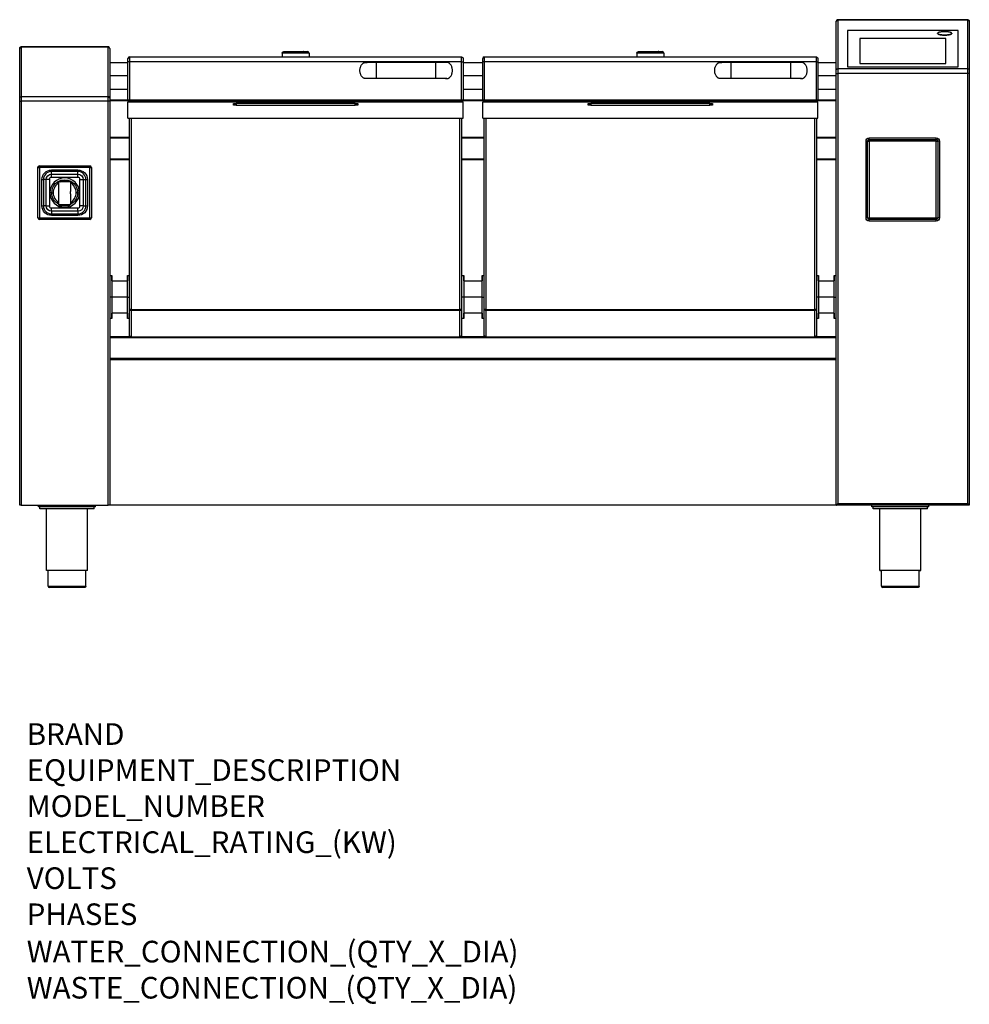
# Model space of a CAD drawing. Units: millimetres. Extents: x 5 to 1761, y -659 to 1162.
import ezdxf

# ---------------------------------------------------------------- set-up
doc = ezdxf.new("R2010")
doc.units = ezdxf.units.MM
doc.layers.add('Moffat_Details', color=150, linetype='Continuous')
doc.layers.add('Moffat_Profiles', color=10, linetype='Continuous')
doc.layers.add('Moffat_Notes', color=2, linetype='Continuous', plot=False)
doc.styles.get("Standard").update_dxf_attribs({"font": 'txt.shx'})

msp = doc.modelspace()

# ---------------------------------------------------------------- linework, layer by layer
at = {"layer": 'Moffat_Details'}
for p, q in [((1535.9, 1142.1), (1535.9, 1075.1)), ((1740.9, 1142.1), (1535.9, 1142.1)), ((1535.9, 1142), (1535.9, 1075)), ((1740.9, 1142), (1535.9, 1142)), ((1702.9, 1136.5), (1702.9, 1136.9)), ((1715.9, 1134.1), (1715.9, 1133.6)), ((1728.9, 1136.9), (1728.9, 1136.5)), ((1740.9, 1075.1), (1740.9, 1142.1)), ((1740.9, 1075), (1740.9, 1142)), ((1558.9, 1127.6), (1558.9, 1081.1)), ((1717.9, 1127.6), (1558.9, 1127.6)), ((1558.9, 1127.5), (1558.9, 1127.6)), ((1558.9, 1127.5), (1558.9, 1081)), ((1717.9, 1127.5), (1558.9, 1127.5)), ((1717.9, 1081.1), (1717.9, 1127.6)), ((1717.9, 1127.5), (1717.9, 1127.6)), ((1717.9, 1081), (1717.9, 1127.5)), ((1535.9, 1075.1), (1740.9, 1075.1)), ((1558.9, 1081.1), (1717.9, 1081.1)), ((1570.4, 795.7), (1570.4, 937.7)), ((1573.4, 795.7), (1573.4, 937.7)), ((1576.4, 943.7), (1700.4, 943.7)), ((1576.4, 940.7), (1700.4, 940.7)), ((1700.4, 937.7), (1576.4, 937.7)), ((1576.4, 937.7), (1576.4, 795.7)), ((1700.4, 795.7), (1700.4, 937.7)), ((1703.4, 937.7), (1703.4, 795.7)), ((1706.4, 937.7), (1706.4, 795.7)), ((39.1, 795.6), (39.1, 888.6)), ((42.1, 891.6), (135.1, 891.6)), ((135.1, 888.6), (42.1, 888.6)), ((42.1, 888.6), (42.1, 795.6)), ((64.1, 884.3), (113.1, 884.3)), ((64.1, 876.4), (64.1, 881.3)), ((113.1, 881.3), (64.1, 881.3)), ((64.1, 876.4), (113.1, 876.4)), ((113.1, 876.4), (113.1, 881.3)), ((135.1, 795.6), (135.1, 888.6)), ((138.1, 888.6), (138.1, 795.6)), ((46.5, 817.6), (46.5, 866.6)), ((54.3, 866.6), (49.4, 866.6)), ((49.4, 866.6), (49.4, 817.6)), ((54.3, 817.6), (54.3, 866.6)), ((60.3, 866.6), (60.3, 817.6)), ((113.1, 870.4), (64.1, 870.4)), ((77.4, 862.1), (77.4, 820.1)), ((80.9, 865.1), (80.9, 862.1)), ((95.9, 865.1), (95.9, 862.1)), ((99.4, 862.1), (99.4, 844.5)), ((116.9, 817.6), (116.9, 866.6)), ((122.9, 866.6), (127.8, 866.6)), ((122.9, 866.6), (122.9, 817.6)), ((127.8, 817.6), (127.8, 866.6)), ((130.7, 866.6), (130.7, 817.6)), ((64.7, 842.1), (61.2, 842.1)), ((99.4, 839.8), (99.4, 844.5)), ((99.4, 839.8), (99.4, 820.1)), ((112.5, 842.1), (116, 842.1)), ((80.4, 817.1), (77.4, 820.1)), ((96.4, 817.1), (99.4, 820.1)), ((54.3, 817.6), (49.4, 817.6)), ((64.1, 813.8), (113.1, 813.8)), ((64.1, 807.9), (64.1, 803)), ((113.1, 807.9), (64.1, 807.9)), ((64.1, 803), (113.1, 803)), ((113.1, 807.9), (113.1, 803)), ((122.9, 817.6), (127.8, 817.6)), ((42.1, 795.6), (135.1, 795.6)), ((135.1, 792.6), (42.1, 792.6)), ((113.1, 800), (64.1, 800)), ((1576.4, 795.7), (1700.4, 795.7)), ((1700.4, 792.7), (1576.4, 792.7)), ((1700.4, 789.7), (1576.4, 789.7))]:
    msp.add_line(p, q, dxfattribs=at)
at = {"layer": 'Moffat_Details', "extrusion": (0, 0, -1)}
for centre, radius, start, end in [((-1576.4, 937.7), 6, 0, 90), ((-1700.4, 937.7), 6, 90, 180), ((-42.1, 888.6), 3, 0, 90), ((-64.1, 866.6), 17.6, 0, 90), ((-64.1, 866.6), 9.76, 0, 90), ((-113.1, 866.6), 17.6, 90, 180), ((-113.1, 866.6), 9.76, 90, 180), ((-88.6, 842.1), 23.9, 0, 180), ((-88.6, 842.1), 23.9, 298.0501, 0), ((-88.6, 842.1), 23.9, 180, 246.8248), ((-64.1, 817.6), 17.6, 270, 0), ((-64.1, 817.6), 9.76, 270, 0), ((-113.1, 817.6), 17.6, 180, 270), ((-113.1, 817.6), 9.76, 180, 270), ((-1576.4, 795.7), 6, 270, 0), ((-1700.4, 795.7), 6, 180, 270)]:
    msp.add_arc(centre, radius, start, end, dxfattribs=at)
at = {"layer": 'Moffat_Details'}
for centre, radius, start, end in [((1576.4, 937.7), 3, 90, 180), ((1700.4, 937.7), 3, 360, 90), ((42.1, 888.6), 3, 90, 180), ((64.1, 866.6), 14.7, 90, 180), ((113.1, 866.6), 14.7, 0, 90), ((135.1, 888.6), 3, 0, 90), ((64.1, 866.6), 3.81, 90, 180), ((88.6, 842.1), 27.4, 0, 180), ((88.6, 842.1), 21.2, 122.1127, 180), ((88.6, 842.1), 21.2, 109.1346, 111.9378), ((88.6, 842.1), 21.2, 0, 59.4932), ((113.1, 866.6), 3.81, 0, 90), ((88.6, 842.1), 27.4, 180, 360), ((88.6, 842.1), 21.2, 180, 237.8873), ((88.6, 842.1), 11, 0, 12.3233), ((88.6, 842.1), 21.2, 300.5068, 0), ((88.6, 842.1), 11, 347.6767, 0), ((64.1, 817.6), 14.7, 180, 270), ((64.1, 817.6), 3.81, 180, 270), ((113.1, 817.6), 14.7, 270, 0), ((113.1, 817.6), 3.81, 270, 0), ((42.1, 795.6), 3, 180, 270), ((135.1, 795.6), 3, 270, 0), ((1576.4, 795.7), 3, 180, 270), ((1700.4, 795.7), 3, 270, 360)]:
    msp.add_arc(centre, radius, start, end, dxfattribs=at)
for points, knots in [([(1715.9, 1139.8), (1702.9, 1139.8), (1702.9, 1136.9), (1702.9, 1134.1), (1715.9, 1134.1)], [0, 0, 0, 90, 90, 180, 180, 180]), ([(1715.9, 1134.1), (1728.9, 1134.1), (1728.9, 1136.9), (1728.9, 1139.8), (1715.9, 1139.8)], [180, 180, 180, 270, 270, 360, 360, 360]), ([(99.4, 862.1), (99.4, 862.1), (88.4, 862.1), (77.4, 862.1), (77.4, 862.1)], [0, 0, 0, 90, 90, 180, 180, 180]), ([(80.9, 865.1), (80.9, 865.1), (88.4, 865.1), (95.9, 865.1), (95.9, 865.1)], [0, 0, 0, 90, 90, 180, 180, 180]), ([(77.4, 820.1), (77.4, 820.1), (88.4, 820.1), (99.4, 820.1), (99.4, 820.1)], [180, 180, 180, 270, 270, 360, 360, 360]), ([(96.4, 817.1), (96.4, 817.1), (88.4, 817.1), (80.4, 817.1), (80.4, 817.1)], [0, 0, 0, 90, 90, 180, 180, 180])]:
    msp.add_rational_spline(points, [1, 0.707106781187, 1, 0.707106781187, 1], degree=2, knots=knots, dxfattribs=at)
for points, weights in [([(1702.9, 1136.5), (1702.9, 1133.6), (1715.9, 1133.6)], [1, 0.707106781187, 1]), ([(1715.9, 1133.6), (1728.9, 1133.6), (1728.9, 1136.5)], [1, 0.707106781187, 1]), ([(1573.4, 937.7), (1573.4, 937.7), (1570.4, 937.7)], [1, 0.707106781187, 1]), ([(1573.4, 937.7), (1573.4, 937.7), (1576.4, 937.7)], [1, 0.707106781187, 1]), ([(1576.4, 940.7), (1576.4, 940.7), (1576.4, 943.7)], [1, 0.707106781187, 1]), ([(1576.4, 940.7), (1576.4, 940.7), (1576.4, 937.7)], [1, 0.707106781187, 1]), ([(1700.4, 940.7), (1700.4, 940.7), (1700.4, 943.7)], [1, 0.707106781187, 1]), ([(1700.4, 937.7), (1700.4, 940.7), (1700.4, 940.7)], [1, 0.707106781187, 1]), ([(1700.4, 937.7), (1703.4, 937.7), (1703.4, 937.7)], [1, 0.707106781187, 1]), ([(1706.4, 937.7), (1703.4, 937.7), (1703.4, 937.7)], [1, 0.707106781187, 1]), ([(39.1, 888.6), (39.1, 888.6), (42.1, 888.6)], [1, 0.707106781187, 1]), ([(42.1, 891.6), (42.1, 891.6), (42.1, 888.6)], [1, 0.707106781187, 1]), ([(64.1, 884.3), (64.1, 881.6), (64.1, 881.3)], [1, 0.751839807479, 1]), ([(64.1, 870.4), (64.1, 875.7), (64.1, 876.4)], [1, 0.751839807479, 1]), ([(113.1, 884.3), (113.1, 881.6), (113.1, 881.3)], [1, 0.751839807479, 1]), ([(113.1, 870.4), (113.1, 875.7), (113.1, 876.4)], [1, 0.751839807479, 1]), ([(135.1, 888.6), (135.1, 891.6), (135.1, 891.6)], [1, 0.707106781187, 1]), ([(135.1, 888.6), (138.1, 888.6), (138.1, 888.6)], [1, 0.707106781187, 1]), ([(46.5, 866.6), (49.1, 866.6), (49.4, 866.6)], [1, 0.751839807479, 1]), ([(60.3, 866.6), (55, 866.6), (54.3, 866.6)], [1, 0.751839807479, 1]), ([(116.9, 866.6), (122.2, 866.6), (122.9, 866.6)], [1, 0.751839807479, 1]), ([(127.8, 866.6), (128.1, 866.6), (130.7, 866.6)], [1, 0.751839807479, 1]), ([(64.7, 842.1), (65.5, 842.1), (67.4, 842.1)], [1, 0.833885822067, 1]), ([(112.5, 842.1), (111.8, 842.1), (109.8, 842.1)], [1, 0.833885822067, 1]), ([(46.5, 817.6), (49.1, 817.6), (49.4, 817.6)], [1, 0.751839807479, 1]), ([(54.3, 817.6), (55, 817.6), (60.3, 817.6)], [1, 0.751839807479, 1]), ([(64.1, 807.9), (64.1, 808.6), (64.1, 813.8)], [1, 0.751839807479, 1]), ([(64.1, 803), (64.1, 802.6), (64.1, 800)], [1, 0.751839807479, 1]), ([(113.1, 807.9), (113.1, 808.6), (113.1, 813.8)], [1, 0.751839807479, 1]), ([(113.1, 803), (113.1, 802.6), (113.1, 800)], [1, 0.751839807479, 1]), ([(122.9, 817.6), (122.2, 817.6), (116.9, 817.6)], [1, 0.751839807479, 1]), ([(127.8, 817.6), (128.1, 817.6), (130.7, 817.6)], [1, 0.751839807479, 1]), ([(39.1, 795.6), (39.1, 795.6), (42.1, 795.6)], [1, 0.707106781187, 1]), ([(42.1, 792.6), (42.1, 792.6), (42.1, 795.6)], [1, 0.707106781187, 1]), ([(135.1, 795.6), (135.1, 792.6), (135.1, 792.6)], [1, 0.707106781187, 1]), ([(135.1, 795.6), (138.1, 795.6), (138.1, 795.6)], [1, 0.707106781187, 1]), ([(1573.4, 795.7), (1573.4, 795.7), (1570.4, 795.7)], [1, 0.707106781187, 1]), ([(1573.4, 795.7), (1573.4, 795.7), (1576.4, 795.7)], [1, 0.707106781187, 1]), ([(1576.4, 792.7), (1576.4, 792.7), (1576.4, 795.7)], [1, 0.707106781187, 1]), ([(1576.4, 789.7), (1576.4, 792.7), (1576.4, 792.7)], [1, 0.707106781187, 1]), ([(1700.4, 795.7), (1700.4, 792.7), (1700.4, 792.7)], [1, 0.707106781187, 1]), ([(1700.4, 795.7), (1703.4, 795.7), (1703.4, 795.7)], [1, 0.707106781187, 1]), ([(1700.4, 789.7), (1700.4, 792.7), (1700.4, 792.7)], [1, 0.707106781187, 1]), ([(1706.4, 795.7), (1703.4, 795.7), (1703.4, 795.7)], [1, 0.707106781187, 1])]:
    msp.add_rational_spline(points, weights, degree=2, dxfattribs=at)
for points, knots in [([(77.6, 842.1), (77.6, 842.3), (77.6, 842.5), (77.6, 842.9), (77.7, 843.1), (77.7, 843.5), (77.7, 843.7), (77.8, 843.9)], [0.039253636, 0.039253636, 0.039253636, 0.039253636, 0.039867557, 0.039867557, 0.040481478, 0.040481478, 0.041164244, 0.041164244, 0.041164244, 0.041164244]), ([(77.7, 840.7), (77.7, 840.8), (77.7, 840.9), (77.7, 841.1), (77.6, 841.3), (77.6, 841.7), (77.6, 841.9), (77.6, 842.1)], [0.037808334, 0.037808334, 0.037808334, 0.037808334, 0.03802696, 0.03802696, 0.038640298, 0.038640298, 0.039253636, 0.039253636, 0.039253636, 0.039253636]), ([(99.4, 839.8), (99.4, 839.8), (99.3, 839.8), (99.3, 839.7), (99.3, 839.6), (99.2, 839.3), (99.2, 839.1), (99.1, 838.8), (99, 838.6), (99, 838.5)], [0, 0, 0, 0, 0.000613338, 0.000613338, 0.001226676, 0.001226676, 0.002453352, 0.002453352, 0.003233618, 0.003233618, 0.003233618, 0.003233618]), ([(99.1, 845.5), (99.1, 845.4), (99.1, 845.4), (99.2, 845.1), (99.2, 844.9), (99.3, 844.7), (99.3, 844.6), (99.3, 844.5), (99.4, 844.5), (99.4, 844.5)], [0.075896109, 0.075896109, 0.075896109, 0.075896109, 0.076088899, 0.076088899, 0.077316742, 0.077316742, 0.077930663, 0.077930663, 0.078544584, 0.078544584, 0.078544584, 0.078544584])]:
    msp.add_open_spline(points, degree=3, knots=knots, dxfattribs=at)
at = {"layer": 'Moffat_Profiles'}
for p, q in [((1515.4, 1068.6), (1515.4, 1159.1)), ((1518.4, 1162.1), (1758.4, 1162.1)), ((1758.4, 1162), (1518.4, 1162)), ((1518.4, 1162), (1518.4, 1071.5)), ((1758.4, 1071.5), (1758.4, 1162)), ((1761.4, 1159.1), (1761.4, 1068.6)), ((8.4, 1112.1), (168.8, 1112.1)), ((168.8, 1112), (8.4, 1112)), ((8.4, 1112), (8.4, 1019.9)), ((168.8, 1019.9), (168.8, 1112)), ((5.4, 1017), (5.4, 1109.1)), ((171.8, 1109.1), (171.8, 1017)), ((208.6, 1093.1), (822.6, 1093.1)), ((490.6, 1100.1), (490.6, 1093.1)), ((540.6, 1100.1), (540.6, 1093.1)), ((864.6, 1093.1), (1478.6, 1093.1)), ((1146.6, 1100.1), (1146.6, 1093.1)), ((1196.6, 1100.1), (1196.6, 1093.1)), ((171.8, 1083.1), (205.6, 1083.1)), ((205.6, 1013.1), (205.6, 1084.1)), ((822.6, 1084.1), (208.6, 1084.1)), ((208.6, 1084.1), (208.6, 1013.1)), ((775.1, 1083.1), (665.1, 1083.1)), ((822.6, 1013.1), (822.6, 1084.1)), ((825.6, 1084.1), (825.6, 1013.1)), ((825.6, 1083.1), (861.6, 1083.1)), ((861.6, 1013.1), (861.6, 1084.1)), ((1478.6, 1084.1), (864.6, 1084.1)), ((864.6, 1084.1), (864.6, 1013.1)), ((1431.1, 1083.1), (1321.1, 1083.1)), ((1478.6, 1013.1), (1478.6, 1084.1)), ((1481.6, 1084.1), (1481.6, 1013.1)), ((1481.6, 1083.1), (1515.4, 1083.1)), ((205.6, 1058.1), (171.8, 1058.1)), ((861.6, 1058.1), (825.6, 1058.1)), ((1515.4, 1058.1), (1481.6, 1058.1)), ((1515.4, 264.1), (1515.4, 1062.7)), ((1518.4, 1071.5), (1758.4, 1071.5)), ((1758.4, 1062.7), (1518.4, 1062.7)), ((1518.4, 1062.7), (1518.4, 267.1)), ((1758.4, 267.1), (1758.4, 1062.7)), ((1761.4, 1062.7), (1761.4, 264.1)), ((775.1, 1053.1), (665.1, 1053.1)), ((1431.1, 1053.1), (1321.1, 1053.1)), ((8.4, 1019.9), (168.8, 1019.9)), ((205.6, 1033.1), (171.8, 1033.1)), ((861.6, 1033.1), (825.6, 1033.1)), ((1515.4, 1033.1), (1481.6, 1033.1)), ((5.4, 264.1), (5.4, 1011.1)), ((168.8, 1011.1), (8.4, 1011.1)), ((8.4, 1011.1), (8.4, 264.1)), ((168.8, 264.1), (168.8, 1011.1)), ((171.8, 1014.1), (205.6, 1014.1)), ((1515.4, 1011.7), (171.8, 1011.7)), ((171.8, 1011.1), (171.8, 264.1)), ((205.6, 1010.1), (825.6, 1010.1)), ((205.6, 980.1), (205.6, 1010.1)), ((822.6, 1013.1), (208.6, 1013.1)), ((400.6, 1004.1), (400.6, 1007.1)), ((625.6, 1007.1), (405.6, 1007.1)), ((405.6, 1007.1), (405.6, 1004.1)), ((405.6, 1004.1), (625.6, 1004.1)), ((625.6, 1004.1), (625.6, 1007.1)), ((630.6, 1007.1), (630.6, 1004.1)), ((825.6, 1014.1), (861.6, 1014.1)), ((825.6, 980.1), (825.6, 1010.1)), ((861.6, 1010.1), (1481.6, 1010.1)), ((861.6, 980.1), (861.6, 1010.1)), ((1478.6, 1013.1), (864.6, 1013.1)), ((1056.6, 1004.1), (1056.6, 1007.1)), ((1281.6, 1007.1), (1061.6, 1007.1)), ((1061.6, 1007.1), (1061.6, 1004.1)), ((1061.6, 1004.1), (1281.6, 1004.1)), ((1281.6, 1004.1), (1281.6, 1007.1)), ((1286.6, 1007.1), (1286.6, 1004.1)), ((1481.6, 1014.1), (1515.4, 1014.1)), ((1481.6, 980.1), (1481.6, 1010.1)), ((205.6, 980.1), (825.6, 980.1)), ((208.6, 626.2), (208.6, 980.1)), ((211.6, 980.1), (211.6, 626.2)), ((819.6, 626.2), (819.6, 980.1)), ((822.6, 980.1), (822.6, 626.2)), ((861.6, 980.1), (1481.6, 980.1)), ((864.6, 626.2), (864.6, 980.1)), ((867.6, 980.1), (867.6, 626.2)), ((1475.6, 626.2), (1475.6, 980.1)), ((1478.6, 980.1), (1478.6, 626.2)), ((171.8, 944.7), (208.6, 944.7)), ((208.6, 942.8), (171.8, 942.8)), ((822.6, 944.7), (864.6, 944.7)), ((864.6, 942.8), (822.6, 942.8)), ((1478.6, 944.7), (1515.4, 944.7)), ((1515.4, 942.8), (1478.6, 942.8)), ((171.8, 905), (208.6, 905)), ((208.6, 902.6), (171.8, 902.6)), ((822.6, 905), (864.6, 905)), ((864.6, 902.6), (822.6, 902.6)), ((1478.6, 905), (1515.4, 905)), ((1515.4, 902.6), (1478.6, 902.6)), ((171.8, 689.1), (175.8, 689.1)), ((175.8, 679.1), (204.6, 679.1)), ((204.6, 689.1), (208.6, 689.1)), ((822.6, 689.1), (826.6, 689.1)), ((826.6, 679.1), (860.6, 679.1)), ((860.6, 689.1), (864.6, 689.1)), ((1478.6, 689.1), (1482.6, 689.1)), ((1482.6, 679.1), (1511.4, 679.1)), ((1511.4, 689.1), (1515.4, 689.1)), ((175.8, 649.1), (171.8, 649.1)), ((204.6, 649.1), (175.8, 649.1)), ((204.6, 649.1), (208.6, 649.1)), ((826.6, 649.1), (822.6, 649.1)), ((860.6, 649.1), (826.6, 649.1)), ((860.6, 649.1), (864.6, 649.1)), ((1482.6, 649.1), (1478.6, 649.1)), ((1511.4, 649.1), (1482.6, 649.1)), ((1511.4, 649.1), (1515.4, 649.1)), ((208.6, 577.7), (208.6, 626.2)), ((211.6, 626.2), (819.6, 626.2)), ((211.6, 624.2), (211.6, 575.7)), ((819.6, 624.2), (211.6, 624.2)), ((819.6, 575.7), (819.6, 624.2)), ((822.6, 626.2), (822.6, 577.7)), ((864.6, 577.7), (864.6, 626.2)), ((867.6, 626.2), (1475.6, 626.2)), ((867.6, 624.2), (867.6, 575.7)), ((1475.6, 624.2), (867.6, 624.2)), ((1475.6, 575.7), (1475.6, 624.2)), ((1478.6, 626.2), (1478.6, 577.7)), ((175.8, 609.1), (171.8, 609.1)), ((204.6, 619.1), (175.8, 619.1)), ((208.6, 609.1), (204.6, 609.1)), ((826.6, 609.1), (822.6, 609.1)), ((860.6, 619.1), (826.6, 619.1)), ((864.6, 609.1), (860.6, 609.1)), ((1482.6, 609.1), (1478.6, 609.1)), ((1511.4, 619.1), (1482.6, 619.1)), ((1515.4, 609.1), (1511.4, 609.1)), ((171.8, 576.3), (209.4, 576.3)), ((1515.4, 573.4), (171.8, 573.4)), ((211.6, 575.7), (819.6, 575.7)), ((819.6, 574.7), (211.6, 574.7)), ((821.8, 576.3), (865.4, 576.3)), ((867.6, 575.7), (1475.6, 575.7)), ((1475.6, 574.7), (867.6, 574.7)), ((1477.8, 576.3), (1515.4, 576.3)), ((171.8, 535.8), (1515.4, 535.8)), ((1515.4, 532.9), (171.8, 532.9)), ((8.4, 264.1), (168.8, 264.1)), ((40.4, 261.1), (40.4, 264.1)), ((145.4, 261.1), (40.4, 261.1)), ((42.9, 257.1), (42.9, 261.1)), ((142.9, 257.1), (42.9, 257.1)), ((54.9, 143.1), (54.9, 257.1)), ((131, 143.1), (131, 257.1)), ((142.9, 257.1), (142.9, 261.1)), ((145.4, 261.1), (145.4, 264.1)), ((1515.4, 264.1), (171.8, 264.1)), ((1761.4, 264.1), (1515.4, 264.1)), ((1518.4, 267.1), (1758.4, 267.1)), ((1581.4, 261.1), (1581.4, 264.1)), ((1686.4, 261.1), (1581.4, 261.1)), ((1583.9, 257.1), (1583.9, 261.1)), ((1683.9, 257.1), (1583.9, 257.1)), ((1595.9, 143.1), (1595.9, 257.1)), ((1672, 143.1), (1672, 257.1)), ((1683.9, 257.1), (1683.9, 261.1)), ((1686.4, 261.1), (1686.4, 264.1)), ((57.9, 114.1), (57.9, 143.1)), ((127.9, 114.1), (127.9, 143.1)), ((1598.9, 114.1), (1598.9, 143.1)), ((1668.9, 114.1), (1668.9, 143.1))]:
    msp.add_line(p, q, dxfattribs=at)
for centre, radius, start, end in [((1518.4, 1159.1), 3, 90, 180), ((1758.4, 1159.1), 3, 0, 90), ((8.4, 1109.1), 3, 90, 180), ((168.8, 1109.1), 3, 0, 90), ((208.6, 1090.1), 3, 90, 180), ((531.1, 1100.1), 3, 90, 120.9897), ((537.6, 1100.1), 3, 0, 90), ((864.6, 1090.1), 3, 90, 180), ((1187.1, 1100.1), 3, 90, 125.2606), ((1193.6, 1100.1), 3, 0, 90), ((819.6, 577.7), 3, 270, 360), ((1475.6, 577.7), 3, 270, 0), ((59.9, 114.1), 2, 180, 270), ((1600.9, 114.1), 2, 180, 270)]:
    msp.add_arc(centre, radius, start, end, dxfattribs=at)
at = {"layer": 'Moffat_Profiles', "extrusion": (0, 0, -1)}
for centre, radius, start, end in [((-8.4, 1109.1), 3, 0, 90), ((-493.6, 1100.1), 3, 360, 90), ((-500.1, 1100.1), 3, 90, 122.9277), ((-822.6, 1090.1), 3, 90, 180), ((-1149.6, 1100.1), 3, 360, 90), ((-1156.1, 1100.1), 3, 90, 123.9037), ((-1478.6, 1090.1), 3, 90, 180), ((-211.6, 577.7), 3, 270, 0), ((-867.6, 577.7), 3, 270, 0), ((-125.9, 114.1), 2, 180, 270), ((-1666.9, 114.1), 2, 180, 270)]:
    msp.add_arc(centre, radius, start, end, dxfattribs=at)
at = {"layer": 'Moffat_Profiles'}
for points, weights, degree in [([(1518.4, 1162), (1515.4, 1162), (1515.4, 1159.1)], [1, 0.707106781187, 1], 2), ([(1758.4, 1162), (1761.4, 1162), (1761.4, 1159.1)], [1, 0.707106781187, 1], 2), ([(5.4, 1109.1), (5.4, 1112), (8.4, 1112)], [1, 0.707106781187, 1], 2), ([(8.4, 1112.1), (8.4, 1112.1), (8.4, 1112)], [1, 0.993835826237, 1], 2), ([(168.8, 1112.1), (168.8, 1112.1), (168.8, 1112)], [1, 0.993835826237, 1], 2), ([(171.8, 1109.1), (171.8, 1112), (168.8, 1112)], [1, 0.707106781187, 1], 2), ([(208.6, 1093.1), (208.6, 1093.1), (208.6, 1084.1)], [1, 0.707106781187, 1], 2), ([(822.6, 1084.1), (822.6, 1093.1), (822.6, 1093.1)], [1, 0.707106781187, 1], 2), ([(864.6, 1093.1), (864.6, 1093.1), (864.6, 1084.1)], [1, 0.707106781187, 1], 2), ([(1478.6, 1084.1), (1478.6, 1093.1), (1478.6, 1093.1)], [1, 0.707106781187, 1], 2), ([(205.6, 1084.1), (205.6, 1090.1), (205.6, 1090.1)], [1, 0.707106781187, 1], 2), ([(208.6, 1084.1), (205.6, 1084.1), (205.6, 1084.1)], [1, 0.707106781187, 1], 2), ([(645.1, 1053.1), (624.1, 1053.1), (624.1, 1083.1), (645.1, 1083.1)], [1, 0.333333333333, 0.333333333333, 1], 3), ([(665.1, 1083.1), (653.4, 1083.1), (645.1, 1083.1), (645.1, 1083.1)], [1, 0.804737854124, 0.804737854124, 1], 3), ([(645.1, 1083.1), (646, 1083.1), (646.9, 1082.9), (647.9, 1082.6)], [1, 0.921724524672, 0.852639624401, 0.792745299187], 3), ([(665.1, 1053.1), (665.1, 1053.1), (665.1, 1083.1), (665.1, 1083.1)], [1, 0.333333333333, 0.333333333333, 1], 3), ([(775.1, 1053.1), (775.1, 1053.1), (775.1, 1083.1), (775.1, 1083.1)], [1, 0.333333333333, 0.333333333333, 1], 3), ([(795.1, 1083.1), (795.1, 1083.1), (786.8, 1083.1), (775.1, 1083.1)], [1, 0.804737854124, 0.804737854124, 1], 3), ([(795.1, 1083.1), (794.2, 1083.1), (793.3, 1082.9), (792.4, 1082.6)], [1, 0.921732909023, 0.852654424341, 0.792764545954], 3), ([(795.1, 1053.1), (816.1, 1053.1), (816.1, 1083.1), (795.1, 1083.1)], [1, 0.333333333333, 0.333333333333, 1], 3), ([(822.6, 1084.1), (825.6, 1084.1), (825.6, 1084.1)], [1, 0.707106781187, 1], 2), ([(825.6, 1090.1), (825.6, 1090.1), (825.6, 1084.1)], [1, 0.707106781187, 1], 2), ([(861.6, 1084.1), (861.6, 1090.1), (861.6, 1090.1)], [1, 0.707106781187, 1], 2), ([(864.6, 1084.1), (861.6, 1084.1), (861.6, 1084.1)], [1, 0.707106781187, 1], 2), ([(1301.1, 1053.1), (1280.1, 1053.1), (1280.1, 1083.1), (1301.1, 1083.1)], [1, 0.333333333333, 0.333333333333, 1], 3), ([(1321.1, 1083.1), (1309.4, 1083.1), (1301.1, 1083.1), (1301.1, 1083.1)], [1, 0.804737854124, 0.804737854124, 1], 3), ([(1301.1, 1083.1), (1301.9, 1083.1), (1302.8, 1082.9), (1303.6, 1082.6)], [1, 0.927805218307, 0.863428566369, 0.806870044187], 3), ([(1321.1, 1053.1), (1321.1, 1053.1), (1321.1, 1083.1), (1321.1, 1083.1)], [1, 0.333333333333, 0.333333333333, 1], 3), ([(1431.1, 1053.1), (1431.1, 1053.1), (1431.1, 1083.1), (1431.1, 1083.1)], [1, 0.333333333333, 0.333333333333, 1], 3), ([(1451.1, 1083.1), (1451.1, 1083.1), (1442.8, 1083.1), (1431.1, 1083.1)], [1, 0.804737854124, 0.804737854124, 1], 3), ([(1451.1, 1083.1), (1450.2, 1083.1), (1449.3, 1082.9), (1448.4, 1082.6)], [1, 0.923091201411, 0.855054847773, 0.795890939085], 3), ([(1451.1, 1053.1), (1472.1, 1053.1), (1472.1, 1083.1), (1451.1, 1083.1)], [1, 0.333333333333, 0.333333333333, 1], 3), ([(1478.6, 1084.1), (1481.6, 1084.1), (1481.6, 1084.1)], [1, 0.707106781187, 1], 2), ([(1481.6, 1090.1), (1481.6, 1090.1), (1481.6, 1084.1)], [1, 0.707106781187, 1], 2), ([(1515.4, 1068.6), (1515.4, 1071.5), (1518.4, 1071.5)], [1, 0.707106781187, 1], 2), ([(1515.4, 1062.7), (1515.4, 1067.5), (1515.4, 1068.6)], [1, 0.781139220269, 1], 2), ([(1515.4, 1062.7), (1515.4, 1062.7), (1518.4, 1062.7)], [1, 0.707106781187, 1], 2), ([(1518.4, 1071.5), (1518.4, 1069.9), (1518.4, 1062.7)], [1, 0.781139220269, 1], 2), ([(1758.4, 1062.7), (1758.4, 1069.9), (1758.4, 1071.5)], [1, 0.781139220269, 1], 2), ([(1758.4, 1071.5), (1761.4, 1071.5), (1761.4, 1068.6)], [1, 0.707106781187, 1], 2), ([(1761.4, 1062.7), (1761.4, 1062.7), (1758.4, 1062.7)], [1, 0.707106781187, 1], 2), ([(1761.4, 1068.6), (1761.4, 1067.5), (1761.4, 1062.7)], [1, 0.781139220269, 1], 2), ([(647.2, 1053.4), (646.5, 1053.2), (645.8, 1053.1), (645.1, 1053.1)], [0.836103161086, 0.885328352115, 0.939960631753, 1], 3), ([(665.1, 1053.1), (653.4, 1053.1), (645.1, 1053.1), (645.1, 1053.1)], [1, 0.804737854124, 0.804737854124, 1], 3), ([(795.1, 1053.1), (795.1, 1053.1), (786.8, 1053.1), (775.1, 1053.1)], [1, 0.804737854124, 0.804737854124, 1], 3), ([(793.1, 1053.4), (793.7, 1053.2), (794.4, 1053.1), (795.1, 1053.1)], [0.836456298828, 0.885589599609, 0.940104166667, 1], 3), ([(1303.2, 1053.4), (1302.5, 1053.2), (1301.8, 1053.1), (1301.1, 1053.1)], [0.832527108339, 0.882678557185, 0.938502854405, 1], 3), ([(1321.1, 1053.1), (1309.4, 1053.1), (1301.1, 1053.1), (1301.1, 1053.1)], [1, 0.804737854124, 0.804737854124, 1], 3), ([(1451.1, 1053.1), (1451.1, 1053.1), (1442.8, 1053.1), (1431.1, 1053.1)], [1, 0.804737854124, 0.804737854124, 1], 3), ([(1449.1, 1053.4), (1449.8, 1053.2), (1450.5, 1053.1), (1451.1, 1053.1)], [0.839680216977, 0.887971152333, 0.941411080007, 1], 3), ([(5.4, 1017), (5.4, 1019.9), (8.4, 1019.9)], [1, 0.707106781187, 1], 2), ([(8.4, 1019.9), (8.4, 1018.3), (8.4, 1011.1)], [1, 0.781139220269, 1], 2), ([(168.8, 1011.1), (168.8, 1018.3), (168.8, 1019.9)], [1, 0.781139220269, 1], 2), ([(5.4, 1011.1), (5.4, 1015.9), (5.4, 1017)], [1, 0.781139220269, 1], 2), ([(5.4, 1011.1), (5.4, 1011.1), (8.4, 1011.1)], [1, 0.707106781187, 1], 2), ([(171.8, 1011.1), (171.8, 1011.1), (168.8, 1011.1)], [1, 0.707106781187, 1], 2), ([(171.8, 1017), (171.8, 1015.9), (171.8, 1011.1)], [1, 0.781139220269, 1], 2), ([(400.6, 1007.1), (400.6, 1007.1), (405.6, 1007.1)], [1, 0.707106781187, 1], 2), ([(405.6, 1004.1), (400.6, 1004.1), (400.6, 1004.1)], [1, 0.707106781187, 1], 2), ([(625.6, 1007.1), (630.6, 1007.1), (630.6, 1007.1)], [1, 0.707106781187, 1], 2), ([(630.6, 1004.1), (630.6, 1004.1), (625.6, 1004.1)], [1, 0.707106781187, 1], 2), ([(825.6, 1013.1), (825.6, 1013.1), (822.6, 1013.1)], [1, 0.707106781187, 1], 2), ([(1056.6, 1007.1), (1056.6, 1007.1), (1061.6, 1007.1)], [1, 0.707106781187, 1], 2), ([(1061.6, 1004.1), (1056.6, 1004.1), (1056.6, 1004.1)], [1, 0.707106781187, 1], 2), ([(1281.6, 1007.1), (1286.6, 1007.1), (1286.6, 1007.1)], [1, 0.707106781187, 1], 2), ([(1286.6, 1004.1), (1286.6, 1004.1), (1281.6, 1004.1)], [1, 0.707106781187, 1], 2), ([(1481.6, 1013.1), (1481.6, 1013.1), (1478.6, 1013.1)], [1, 0.707106781187, 1], 2), ([(211.6, 626.2), (208.6, 626.2), (208.6, 626.2)], [1, 0.707106781187, 1], 2), ([(211.6, 624.2), (208.6, 624.2), (208.6, 626.2)], [1, 0.707106781187, 1], 2), ([(211.6, 624.2), (211.6, 625), (211.6, 626.2)], [1, 0.93424010161, 1], 2), ([(822.6, 626.2), (822.6, 626.2), (819.6, 626.2)], [1, 0.707106781187, 1], 2), ([(822.6, 626.2), (822.6, 624.2), (819.6, 624.2)], [1, 0.707106781187, 1], 2), ([(819.6, 624.2), (819.6, 625), (819.6, 626.2)], [1, 0.93424010161, 1], 2), ([(867.6, 626.2), (864.6, 626.2), (864.6, 626.2)], [1, 0.707106781187, 1], 2), ([(867.6, 624.2), (864.6, 624.2), (864.6, 626.2)], [1, 0.707106781187, 1], 2), ([(867.6, 624.2), (867.6, 625), (867.6, 626.2)], [1, 0.93424010161, 1], 2), ([(1478.6, 626.2), (1478.6, 626.2), (1475.6, 626.2)], [1, 0.707106781187, 1], 2), ([(1478.6, 626.2), (1478.6, 624.2), (1475.6, 624.2)], [1, 0.707106781187, 1], 2), ([(1475.6, 624.2), (1475.6, 625), (1475.6, 626.2)], [1, 0.93424010161, 1], 2), ([(211.6, 574.7), (211.6, 574.7), (211.6, 575.7)], [1, 0.912793387537, 1], 2), ([(822.6, 577.7), (822.6, 575.7), (819.6, 575.7)], [1, 0.707106781187, 1], 2), ([(819.6, 574.7), (819.6, 574.7), (819.6, 575.7)], [1, 0.912793387537, 1], 2), ([(867.6, 574.7), (867.6, 574.7), (867.6, 575.7)], [1, 0.912793387537, 1], 2), ([(1478.6, 577.7), (1478.6, 575.7), (1475.6, 575.7)], [1, 0.707106781187, 1], 2), ([(1475.6, 574.7), (1475.6, 574.7), (1475.6, 575.7)], [1, 0.912793387537, 1], 2), ([(8.4, 264.1), (5.4, 264.1), (5.4, 264.1)], [1, 0.707106781187, 1], 2), ([(171.8, 264.1), (171.8, 264.1), (168.8, 264.1)], [1, 0.707106781187, 1], 2), ([(1515.4, 264.1), (1515.4, 264.1), (1516.6, 265.3), (1518.4, 267.1)], [1, 0.804737854124, 0.804737854124, 1], 3), ([(1761.4, 264.1), (1761.4, 264.1), (1760.2, 265.3), (1758.4, 267.1)], [1, 0.804737854124, 0.804737854124, 1], 3), ([(1595.9, 143.1), (1595.9, 143.1), (1599.4, 143.1)], [1, 0.916690968777, 0.880773916866], 2), ([(1668.6, 143.1), (1672, 143.1), (1672, 143.1)], [0.882302503361, 0.918439522303, 1], 2)]:
    msp.add_rational_spline(points, weights, degree=degree, dxfattribs=at)
for points, weights, knots in [([(540.6, 1100.1), (540.6, 1100.1), (515.6, 1100.1), (490.6, 1100.1), (490.6, 1100.1)], [1, 0.707106781187, 1, 0.707106781187, 1], [180, 180, 180, 270, 270, 360, 360, 360]), ([(493.6, 1103.1), (493.6, 1103.1), (515.6, 1103.1), (537.6, 1103.1), (537.6, 1103.1)], [1, 0.707106781187, 1, 0.707106781187, 1], [0, 0, 0, 90, 90, 180, 180, 180]), ([(1196.6, 1100.1), (1196.6, 1100.1), (1171.6, 1100.1), (1146.6, 1100.1), (1146.6, 1100.1)], [1, 0.707106781187, 1, 0.707106781187, 1], [180, 180, 180, 270, 270, 360, 360, 360]), ([(1149.6, 1103.1), (1149.6, 1103.1), (1171.6, 1103.1), (1193.6, 1103.1), (1193.6, 1103.1)], [1, 0.707106781187, 1, 0.707106781187, 1], [0, 0, 0, 90, 90, 180, 180, 180]), ([(171.8, 1017), (171.8, 1018.2), (170.9, 1019.1), (170, 1019.9), (168.8, 1019.9)], [1, 0.923879532511, 1, 0.923879532511, 1], [270, 270, 270, 315, 315, 360, 360, 360]), ([(208.6, 1013.1), (207.4, 1013.1), (206.5, 1013.1), (205.6, 1013.1), (205.6, 1013.1)], [1, 0.923879532511, 1, 0.923879532511, 1], [90, 90, 90, 135, 135, 180, 180, 180]), ([(864.6, 1013.1), (863.4, 1013.1), (862.5, 1013.1), (861.6, 1013.1), (861.6, 1013.1)], [1, 0.923879532511, 1, 0.923879532511, 1], [90, 90, 90, 135, 135, 180, 180, 180]), ([(175.8, 679.1), (175.8, 689.1), (175.8, 689.1), (175.8, 689.1), (175.8, 649.1)], [0.854391865464, 0.864634536831, 1, 0.707106781187, 1], [48.405006, 48.405006, 48.405006, 90, 90, 180, 180, 180]), ([(204.6, 649.1), (204.6, 689.1), (204.6, 689.1), (204.6, 689.1), (204.6, 679.1)], [1, 0.707106781187, 1, 0.864634536831, 0.854391865464], [0, 0, 0, 90, 90, 131.594994, 131.594994, 131.594994]), ([(826.6, 679.1), (826.6, 689.1), (826.6, 689.1), (826.6, 689.1), (826.6, 649.1)], [0.854391865464, 0.864634536831, 1, 0.707106781187, 1], [48.405006, 48.405006, 48.405006, 90, 90, 180, 180, 180]), ([(860.6, 649.1), (860.6, 689.1), (860.6, 689.1), (860.6, 689.1), (860.6, 679.1)], [1, 0.707106781187, 1, 0.864634536831, 0.854391865464], [0, 0, 0, 90, 90, 131.594994, 131.594994, 131.594994]), ([(1482.6, 679.1), (1482.6, 689.1), (1482.6, 689.1), (1482.6, 689.1), (1482.6, 649.1)], [0.854391865464, 0.864634536831, 1, 0.707106781187, 1], [48.405006, 48.405006, 48.405006, 90, 90, 180, 180, 180]), ([(1511.4, 649.1), (1511.4, 689.1), (1511.4, 689.1), (1511.4, 689.1), (1511.4, 679.1)], [1, 0.707106781187, 1, 0.864634536831, 0.854391865464], [0, 0, 0, 90, 90, 131.594994, 131.594994, 131.594994]), ([(175.8, 649.1), (175.8, 609.1), (175.8, 609.1), (175.8, 609.1), (175.8, 619.1)], [1, 0.707106781187, 1, 0.864634536831, 0.854391865464], [180, 180, 180, 270, 270, 311.594994, 311.594994, 311.594994]), ([(204.6, 619.1), (204.6, 609.1), (204.6, 609.1), (204.6, 609.1), (204.6, 649.1)], [0.854391865464, 0.864634536831, 1, 0.707106781187, 1], [228.405006, 228.405006, 228.405006, 270, 270, 360, 360, 360]), ([(826.6, 649.1), (826.6, 609.1), (826.6, 609.1), (826.6, 609.1), (826.6, 619.1)], [1, 0.707106781187, 1, 0.864634536831, 0.854391865464], [180, 180, 180, 270, 270, 311.594994, 311.594994, 311.594994]), ([(860.6, 619.1), (860.6, 609.1), (860.6, 609.1), (860.6, 609.1), (860.6, 649.1)], [0.854391865464, 0.864634536831, 1, 0.707106781187, 1], [228.405006, 228.405006, 228.405006, 270, 270, 360, 360, 360]), ([(1482.6, 649.1), (1482.6, 609.1), (1482.6, 609.1), (1482.6, 609.1), (1482.6, 619.1)], [1, 0.707106781187, 1, 0.864634536831, 0.854391865464], [180, 180, 180, 270, 270, 311.594994, 311.594994, 311.594994]), ([(1511.4, 619.1), (1511.4, 609.1), (1511.4, 609.1), (1511.4, 609.1), (1511.4, 649.1)], [0.854391865464, 0.864634536831, 1, 0.707106781187, 1], [228.405006, 228.405006, 228.405006, 270, 270, 360, 360, 360]), ([(211.6, 575.7), (210.4, 575.7), (209.5, 576.3), (208.6, 576.9), (208.6, 577.7)], [1, 0.923879532511, 1, 0.923879532511, 1], [0, 0, 0, 45, 45, 90, 90, 90]), ([(867.6, 575.7), (866.4, 575.7), (865.5, 576.3), (864.6, 576.9), (864.6, 577.7)], [1, 0.923879532511, 1, 0.923879532511, 1], [0, 0, 0, 45, 45, 90, 90, 90]), ([(131, 143.1), (131, 143.1), (92.9, 143.1), (54.9, 143.1), (54.9, 143.1)], [1, 0.707106781187, 1, 0.707106781187, 1], [0, 0, 0, 90, 90, 180, 180, 180]), ([(1672, 143.1), (1672, 143.1), (1633.9, 143.1), (1595.9, 143.1), (1595.9, 143.1)], [1, 0.707106781187, 1, 0.707106781187, 1], [0, 0, 0, 90, 90, 180, 180, 180]), ([(57.9, 114.1), (57.9, 114.1), (92.9, 114.1), (127.9, 114.1), (127.9, 114.1)], [1, 0.707106781187, 1, 0.707106781187, 1], [180, 180, 180, 270, 270, 360, 360, 360]), ([(125.9, 112.1), (125.9, 112.1), (92.9, 112.1), (59.9, 112.1), (59.9, 112.1)], [1, 0.707106781187, 1, 0.707106781187, 1], [0, 0, 0, 90, 90, 180, 180, 180]), ([(1598.9, 114.1), (1598.9, 114.1), (1633.9, 114.1), (1668.9, 114.1), (1668.9, 114.1)], [1, 0.707106781187, 1, 0.707106781187, 1], [180, 180, 180, 270, 270, 360, 360, 360]), ([(1666.9, 112.1), (1666.9, 112.1), (1633.9, 112.1), (1600.9, 112.1), (1600.9, 112.1)], [1, 0.707106781187, 1, 0.707106781187, 1], [0, 0, 0, 90, 90, 180, 180, 180])]:
    msp.add_rational_spline(points, weights, degree=2, knots=knots, dxfattribs=at)

# ---------------------------------------------------------------- texts
at = {"layer": 'Moffat_Notes', "flags": 3}
for tag, p, s in [('BRAND', (18.4, -179.2), 'CONVOTHERM'), ('EQUIPMENT_DESCRIPTION', (18.4, -245.8), '79 LITRE DUAL PAN ELECTRIC MULTI PAN'), ('MODEL_NUMBER', (18.4, -312.5), 'CFXP 101DL'), ('ELECTRICAL_RATING_(KW)', (18.4, -379.2), '36.9'), ('VOLTS', (18.4, -445.8), '400-415'), ('PHASES', (18.4, -512.5), '3P+N+E (38A/ø)'), ('WATER_CONNECTION_(QTY_X_DIA)', (18.4, -581.6), 'R 3/4'), ('WASTE_CONNECTION_(QTY_X_DIA)', (18.4, -648.4), 'DN 50')]:
    msp.add_attdef(tag, p, s, height=40, dxfattribs=at)

doc.saveas('drawing.dxf')
